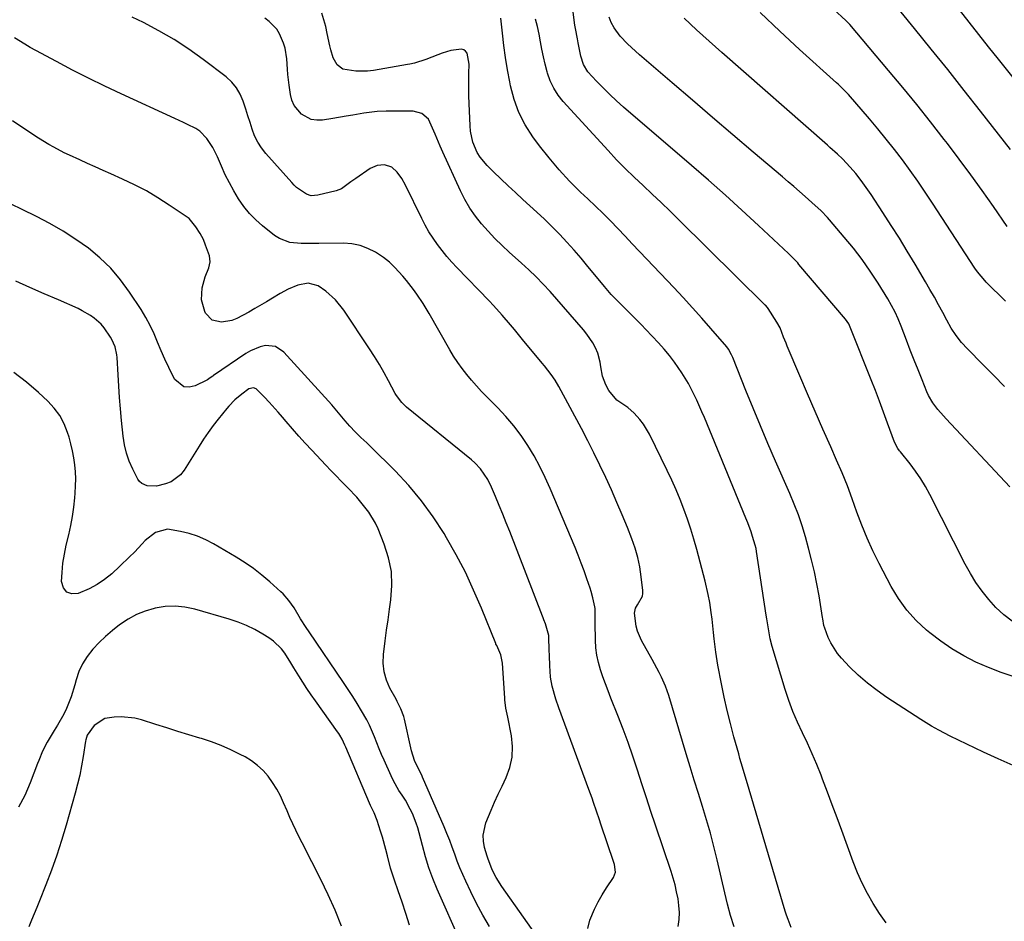
# Model space of a CAD drawing. Units: inches. Extents: x 1885503 to 1890270, y 453799 to 459112.
# Drawn here: x 1886905 to 1887262, y 458089 to 458416 of the extents above; entities that cross this region are included whole.
import ezdxf

# ---------------------------------------------------------------- set-up
doc = ezdxf.new("R2010")
doc.units = ezdxf.units.IN
doc.header["$MEASUREMENT"] = 0
doc.layers.add('7', color=7, linetype='Continuous')
doc.layers.add('8', color=7, linetype='Continuous')

msp = doc.modelspace()

# ---------------------------------------------------------------- linework, layer by layer
at = {"layer": '7', "color": 18}
for points in [[(1887219.64, 458088.78, 1774), (1887217.23, 458092.24, 1774), (1887214.93, 458095.78, 1774), (1887212.83, 458099.44, 1774), (1887210.89, 458103.18, 1774), (1887209.18, 458107.02, 1774), (1887207.62, 458110.94, 1774), (1887203.49, 458122.29, 1774), (1887201.78, 458126.96, 1774), (1887200.05, 458131.63, 1774), (1887198.29, 458136.28, 1774), (1887196.52, 458140.93, 1774), (1887195.98, 458142.34, 1774), (1887194.41, 458146.26, 1774), (1887192.77, 458150.14, 1774), (1887191.03, 458153.99, 1774), (1887189.21, 458157.8, 1774), (1887187.44, 458161.62, 1774), (1887185.8, 458165.5, 1774), (1887184.35, 458169.45, 1774), (1887183.03, 458173.46, 1774), (1887178.29, 458189.07, 1774), (1887177.55, 458191.88, 1774), (1887177.01, 458194.74, 1774), (1887176.35, 458199.06, 1774), (1887176.13, 458200.5, 1774), (1887172.57, 458223.6, 1774), (1887172.4, 458224.57, 1774), (1887172.1, 458225.85, 1774), (1887171.15, 458228.93, 1774), (1887170.6, 458230.62, 1774), (1887169.39, 458233.96, 1774), (1887168.73, 458235.61, 1774), (1887153.66, 458272.14, 1774), (1887152.78, 458274.24, 1774), (1887150.93, 458278.42, 1774), (1887148.94, 458282.53, 1774), (1887147.86, 458284.54, 1774), (1887145.47, 458288.42, 1774), (1887142.86, 458292.19, 1774), (1887141.03, 458294.62, 1774), (1887139.07, 458296.95, 1774), (1887137.04, 458299.22, 1774), (1887132.43, 458304.13, 1774), (1887130.81, 458305.82, 1774), (1887127.52, 458309.14, 1774), (1887124.29, 458312.25, 1774), (1887121.62, 458314.93, 1774), (1887119.91, 458316.79, 1774), (1887117.45, 458319.66, 1774), (1887113.92, 458323.96, 1774), (1887111.45, 458326.94, 1774), (1887108.94, 458329.9, 1774), (1887106.4, 458332.82, 1774), (1887103.83, 458335.72, 1774), (1887101.2, 458338.56, 1774), (1887098.51, 458341.35, 1774), (1887095.74, 458344.05, 1774), (1887092.91, 458346.7, 1774), (1887087.88, 458351.27, 1774), (1887085.18, 458353.74, 1774), (1887082.5, 458356.23, 1774), (1887079.84, 458358.75, 1774), (1887077.2, 458361.29, 1774), (1887074.86, 458363.55, 1774), (1887072.3, 458366.62, 1774), (1887071.29, 458368.34, 1774), (1887069.75, 458372.06, 1774), (1887068.9, 458375.98, 1774), (1887068.71, 458377.99, 1774), (1887068.38, 458386.08, 1774), (1887068.29, 458388.8, 1774), (1887068.24, 458391.53, 1774), (1887068.25, 458394.26, 1774), (1887068.29, 458396.99, 1774), (1887068.38, 458400.4, 1774), (1887067.59, 458404.32, 1774), (1887067.06, 458405.05, 1774), (1887066.42, 458405.57, 1774), (1887065.62, 458405.81, 1774), (1887061.76, 458405.29, 1774), (1887058.53, 458404.36, 1774), (1887056.95, 458403.78, 1774), (1887052.69, 458402.03, 1774), (1887048.57, 458400.75, 1774), (1887046.88, 458400.39, 1774), (1887046.02, 458400.24, 1774), (1887033.62, 458398.09, 1774), (1887031.51, 458397.82, 1774), (1887027.29, 458397.77, 1774), (1887022.57, 458398.58, 1774), (1887020.44, 458400.15, 1774), (1887019.05, 458402.67, 1774), (1887018.13, 458405.49, 1774), (1887017.8, 458406.95, 1774), (1887016.9, 458411.49, 1774), (1887016.32, 458413.96, 1774), (1887015.65, 458416.4, 1774), (1887014.9, 458418.83, 1774)], [(1887262.92, 458314.35, 1786), (1887255.93, 458321.21, 1786), (1887255.35, 458321.8, 1786), (1887252.69, 458324.95, 1786), (1887251.75, 458326.31, 1786), (1887236.4, 458349.96, 1786), (1887233.77, 458353.94, 1786), (1887231.08, 458357.88, 1786), (1887228.31, 458361.77, 1786), (1887225.49, 458365.61, 1786), (1887222.59, 458369.4, 1786), (1887219.64, 458373.15, 1786), (1887216.61, 458376.83, 1786), (1887213.53, 458380.48, 1786), (1887205.9, 458389.3, 1786), (1887204.88, 458390.43, 1786), (1887202.16, 458393.09, 1786), (1887201.6, 458393.6, 1786), (1887188.19, 458405.71, 1786), (1887180.98, 458412.35, 1786), (1887173.86, 458419.07, 1786)], [(1887263.49, 458341.5, 1788), (1887258.49, 458348.71, 1788), (1887254.42, 458354.48, 1788), (1887250.29, 458360.22, 1788), (1887246.08, 458365.89, 1788), (1887241.82, 458371.53, 1788), (1887240.64, 458373.06, 1788), (1887235.71, 458379.4, 1788), (1887230.71, 458385.69, 1788), (1887225.63, 458391.9, 1788), (1887220.48, 458398.07, 1788), (1887206.38, 458414.73, 1788), (1887206.21, 458414.93, 1788), (1887205.3, 458415.86, 1788), (1887204.92, 458416.22, 1788), (1887200.46, 458420.32, 1788)], [(1887288.1, 458367.36, 1792), (1887260.3, 458402.18, 1792), (1887256.75, 458406.64, 1792), (1887253.21, 458411.1, 1792), (1887249.68, 458415.57, 1792), (1887246.16, 458420.05, 1792)], [(1887185.2, 458087.13, 1772), (1887184.02, 458090.08, 1772), (1887183.51, 458091.58, 1772), (1887183.03, 458093.1, 1772), (1887169.97, 458137.23, 1772), (1887169, 458140.44, 1772), (1887168.51, 458142.04, 1772), (1887167.52, 458145.25, 1772), (1887166.57, 458148.46, 1772), (1887166.11, 458150.08, 1772), (1887164.39, 458156.34, 1772), (1887163.13, 458161.1, 1772), (1887161.96, 458165.87, 1772), (1887160.9, 458170.68, 1772), (1887159.91, 458175.5, 1772), (1887158.61, 458182.29, 1772), (1887157.82, 458187.04, 1772), (1887157.25, 458191.82, 1772), (1887157, 458194.21, 1772), (1887156.44, 458199, 1772), (1887156.12, 458201.38, 1772), (1887155.6, 458205.05, 1772), (1887155.09, 458207.98, 1772), (1887153.94, 458212.81, 1772), (1887150.93, 458224.28, 1772), (1887149.9, 458227.97, 1772), (1887148.79, 458231.64, 1772), (1887147.57, 458235.27, 1772), (1887146.27, 458238.87, 1772), (1887144.86, 458242.43, 1772), (1887143.39, 458245.96, 1772), (1887141.82, 458249.46, 1772), (1887140.18, 458252.92, 1772), (1887133.71, 458266.12, 1772), (1887131.59, 458269.72, 1772), (1887130.32, 458271.38, 1772), (1887128.26, 458273.68, 1772), (1887125.9, 458275.82, 1772), (1887121.94, 458278.46, 1772), (1887118.96, 458282, 1772), (1887117.94, 458283.99, 1772), (1887116.71, 458287.16, 1772), (1887116.13, 458290.52, 1772), (1887115.92, 458292.21, 1772), (1887115.03, 458295.48, 1772), (1887114.14, 458297.48, 1772), (1887113.19, 458299.19, 1772), (1887111.03, 458302.44, 1772), (1887109.81, 458303.97, 1772), (1887107.4, 458306.77, 1772), (1887104.99, 458309.54, 1772), (1887102.58, 458312.31, 1772), (1887100.14, 458315.07, 1772), (1887097.69, 458317.81, 1772), (1887095.19, 458320.51, 1772), (1887092.64, 458323.14, 1772), (1887090, 458325.7, 1772), (1887087.3, 458328.2, 1772), (1887082.89, 458332.16, 1772), (1887080.27, 458334.61, 1772), (1887077.71, 458337.12, 1772), (1887075.25, 458339.73, 1772), (1887072.85, 458342.4, 1772), (1887070.64, 458345.2, 1772), (1887068.59, 458348.12, 1772), (1887066.81, 458351.2, 1772), (1887065.19, 458354.38, 1772), (1887058.84, 458368.36, 1772), (1887057.87, 458370.54, 1772), (1887056, 458374.93, 1772), (1887055.09, 458377.14, 1772), (1887053.64, 458380.44, 1772), (1887051.25, 458382.46, 1772), (1887048.05, 458383.27, 1772), (1887046.94, 458383.33, 1772), (1887043.04, 458383.33, 1772), (1887038.21, 458383.27, 1772), (1887034.99, 458383.15, 1772), (1887030.2, 458382.56, 1772), (1887026.16, 458381.84, 1772), (1887023.75, 458381.43, 1772), (1887018.93, 458380.63, 1772), (1887015.16, 458380.02, 1772), (1887013.08, 458379.97, 1772), (1887011.09, 458380.26, 1772), (1887007.5, 458382.17, 1772), (1887004.86, 458385.4, 1772), (1887004.06, 458387.31, 1772), (1887003.53, 458389.36, 1772), (1887003.03, 458392.71, 1772), (1887002.59, 458396.55, 1772), (1887002.46, 458398.48, 1772), (1887002.26, 458402.33, 1772), (1887001.57, 458406.09, 1772), (1887001.01, 458407.93, 1772), (1886999.59, 458411.38, 1772), (1886998.58, 458413.05, 1772), (1886995.85, 458415.87, 1772), (1886994.23, 458417.07, 1772)], [(1887265.63, 458145.94, 1776), (1887260.23, 458148.32, 1776), (1887254.86, 458150.8, 1776), (1887242.77, 458156.59, 1776), (1887238.69, 458158.67, 1776), (1887236.03, 458160.17, 1776), (1887232.13, 458162.58, 1776), (1887219.9, 458170.52, 1776), (1887216.29, 458173.06, 1776), (1887212.8, 458175.75, 1776), (1887209.51, 458178.67, 1776), (1887206.35, 458181.75, 1776), (1887203.36, 458184.88, 1776), (1887201.9, 458186.59, 1776), (1887199.53, 458190.35, 1776), (1887198.6, 458192.4, 1776), (1887197.35, 458195.7, 1776), (1887197.04, 458196.66, 1776), (1887196.59, 458199.14, 1776), (1887196.51, 458199.64, 1776), (1887195.25, 458207.43, 1776), (1887194.47, 458211.81, 1776), (1887193.59, 458216.18, 1776), (1887192.56, 458220.5, 1776), (1887191.44, 458224.81, 1776), (1887190.33, 458228.82, 1776), (1887189.11, 458232.85, 1776), (1887187.78, 458236.83, 1776), (1887186.28, 458240.76, 1776), (1887184.66, 458244.64, 1776), (1887179.51, 458256.28, 1776), (1887176.72, 458262.67, 1776), (1887173.99, 458269.08, 1776), (1887171.32, 458275.52, 1776), (1887168.7, 458281.97, 1776), (1887163.94, 458293.87, 1776), (1887163.5, 458294.91, 1776), (1887162.47, 458296.89, 1776), (1887161.79, 458297.79, 1776), (1887156, 458304.49, 1776), (1887152.71, 458308.24, 1776), (1887149.38, 458311.97, 1776), (1887146.01, 458315.64, 1776), (1887142.59, 458319.29, 1776), (1887132.79, 458329.61, 1776), (1887130.15, 458332.39, 1776), (1887127.52, 458335.16, 1776), (1887124.89, 458337.93, 1776), (1887122.25, 458340.7, 1776), (1887119.6, 458343.45, 1776), (1887116.91, 458346.17, 1776), (1887114.18, 458348.84, 1776), (1887111.42, 458351.48, 1776), (1887108.79, 458353.96, 1776), (1887104.8, 458357.92, 1776), (1887100.96, 458362.02, 1776), (1887097.34, 458366.31, 1776), (1887093.88, 458370.73, 1776), (1887091.44, 458374.01, 1776), (1887088.69, 458378.32, 1776), (1887086.35, 458382.81, 1776), (1887084.64, 458387.57, 1776), (1887083.35, 458392.52, 1776), (1887083.08, 458393.93, 1776), (1887082.3, 458398.32, 1776), (1887081.59, 458402.73, 1776), (1887080.97, 458407.14, 1776), (1887080.41, 458411.57, 1776), (1887079.79, 458416.97, 1776)], [(1887266.03, 458178.03, 1778), (1887261.32, 458179.6, 1778), (1887256.7, 458181.42, 1778), (1887252.15, 458183.42, 1778), (1887247.74, 458185.7, 1778), (1887243.47, 458188.19, 1778), (1887239.39, 458191, 1778), (1887235.46, 458194.02, 1778), (1887234.28, 458195, 1778), (1887230.51, 458198.52, 1778), (1887227.06, 458202.29, 1778), (1887224.08, 458206.45, 1778), (1887221.42, 458210.86, 1778), (1887217.02, 458219.23, 1778), (1887214.77, 458223.76, 1778), (1887212.66, 458228.36, 1778), (1887210.77, 458233.06, 1778), (1887209.02, 458237.81, 1778), (1887207.32, 458242.59, 1778), (1887205.53, 458247.33, 1778), (1887203.62, 458252.03, 1778), (1887201.62, 458256.69, 1778), (1887199.49, 458261.48, 1778), (1887196.65, 458267.91, 1778), (1887193.84, 458274.35, 1778), (1887191.05, 458280.8, 1778), (1887188.29, 458287.27, 1778), (1887183.73, 458298.01, 1778), (1887183.28, 458299.11, 1778), (1887182.42, 458301.33, 1778), (1887181.11, 458304.64, 1778), (1887179.96, 458306.72, 1778), (1887176.84, 458311.65, 1778), (1887176.58, 458312.02, 1778), (1887175.8, 458312.85, 1778), (1887175.64, 458313.02, 1778), (1887144.44, 458343.91, 1778), (1887141.23, 458347.04, 1778), (1887137.99, 458350.16, 1778), (1887134.72, 458353.23, 1778), (1887131.42, 458356.28, 1778), (1887128.15, 458359.35, 1778), (1887124.93, 458362.48, 1778), (1887121.8, 458365.69, 1778), (1887118.74, 458368.97, 1778), (1887102.51, 458386.77, 1778), (1887100.65, 458389.12, 1778), (1887099.04, 458391.61, 1778), (1887097.79, 458394.29, 1778), (1887096.78, 458397.11, 1778), (1887096.65, 458397.57, 1778), (1887095.94, 458400.28, 1778), (1887095.28, 458403, 1778), (1887094.71, 458405.74, 1778), (1887094.2, 458408.49, 1778), (1887093.69, 458411.24, 1778), (1887093.11, 458413.98, 1778), (1887092.45, 458416.7, 1778)], [(1887264.44, 458246.97, 1782), (1887241.38, 458271.63, 1782), (1887240.35, 458272.76, 1782), (1887238.36, 458275.08, 1782), (1887236.51, 458277.5, 1782), (1887234.99, 458280.11, 1782), (1887234.36, 458281.5, 1782), (1887232.61, 458285.83, 1782), (1887231.17, 458289.42, 1782), (1887229.75, 458293.01, 1782), (1887228.36, 458296.62, 1782), (1887226.99, 458300.23, 1782), (1887225.06, 458305.35, 1782), (1887224.02, 458307.9, 1782), (1887222.88, 458310.4, 1782), (1887221.59, 458312.83, 1782), (1887220.2, 458315.21, 1782), (1887216.69, 458320.87, 1782), (1887213.84, 458325.23, 1782), (1887210.87, 458329.49, 1782), (1887207.7, 458333.61, 1782), (1887204.4, 458337.63, 1782), (1887199.08, 458343.83, 1782), (1887198.33, 458344.68, 1782), (1887195.99, 458347.11, 1782), (1887192.68, 458350.17, 1782), (1887190.26, 458352.3, 1782), (1887188.2, 458354.11, 1782), (1887186.13, 458355.9, 1782), (1887184.06, 458357.69, 1782), (1887181.97, 458359.46, 1782), (1887171.39, 458368.42, 1782), (1887164.02, 458374.67, 1782), (1887156.67, 458380.94, 1782), (1887149.33, 458387.23, 1782), (1887142, 458393.53, 1782), (1887130.11, 458403.78, 1782), (1887128.65, 458405.06, 1782), (1887125.79, 458407.68, 1782), (1887123.09, 458410.44, 1782), (1887120.9, 458413.56, 1782), (1887119.91, 458415.47, 1782), (1887119.13, 458417.37, 1782)], [(1887262.52, 458283.43, 1784), (1887258.62, 458287.41, 1784), (1887254.7, 458291.38, 1784), (1887249.13, 458297.01, 1784), (1887246.95, 458299.39, 1784), (1887244.96, 458301.92, 1784), (1887243.17, 458304.6, 1784), (1887241.58, 458307.41, 1784), (1887240.11, 458310.22, 1784), (1887238.61, 458313.05, 1784), (1887237.08, 458315.86, 1784), (1887235.5, 458318.65, 1784), (1887233.89, 458321.41, 1784), (1887230.11, 458327.8, 1784), (1887227.27, 458332.52, 1784), (1887224.39, 458337.21, 1784), (1887221.44, 458341.85, 1784), (1887218.45, 458346.48, 1784), (1887214.13, 458353.06, 1784), (1887212.37, 458355.65, 1784), (1887210.55, 458358.19, 1784), (1887208.62, 458360.65, 1784), (1887206.57, 458363, 1784), (1887203.75, 458365.97, 1784), (1887201.97, 458367.65, 1784), (1887199.23, 458370.1, 1784), (1887198.31, 458370.9, 1784), (1887159.95, 458404.58, 1784), (1887155.37, 458408.66, 1784), (1887150.85, 458412.8, 1784), (1887146.4, 458417.02, 1784)], [(1887144.2, 458087.5, 1768), (1887144.48, 458090.02, 1768), (1887144.6, 458092.54, 1768), (1887144.45, 458095.06, 1768), (1887144.13, 458097.58, 1768), (1887143.62, 458100.09, 1768), (1887143.04, 458102.57, 1768), (1887142.35, 458105.03, 1768), (1887141.59, 458107.47, 1768), (1887135.96, 458124.22, 1768), (1887134.3, 458129.22, 1768), (1887132.65, 458134.22, 1768), (1887131.03, 458139.22, 1768), (1887129.42, 458144.24, 1768), (1887127.77, 458149.24, 1768), (1887126.05, 458154.21, 1768), (1887124.22, 458159.14, 1768), (1887122.31, 458164.04, 1768), (1887119.76, 458170.39, 1768), (1887118.76, 458172.94, 1768), (1887117.79, 458175.5, 1768), (1887116.86, 458178.08, 1768), (1887115.96, 458180.66, 1768), (1887115.21, 458183.28, 1768), (1887114.63, 458185.93, 1768), (1887114.3, 458188.62, 1768), (1887114.15, 458191.33, 1768), (1887114.09, 458197.56, 1768), (1887114.08, 458198.35, 1768), (1887114.08, 458199.92, 1768), (1887114.02, 458202.88, 1768), (1887113.91, 458203.46, 1768), (1887113.24, 458206.69, 1768), (1887112.59, 458209.07, 1768), (1887112.22, 458210.25, 1768), (1887111.06, 458213.65, 1768), (1887110.05, 458216.51, 1768), (1887109.01, 458219.36, 1768), (1887107.9, 458222.18, 1768), (1887106.76, 458224.99, 1768), (1887097.76, 458246.39, 1768), (1887095.95, 458250.41, 1768), (1887094.02, 458254.36, 1768), (1887091.89, 458258.22, 1768), (1887089.64, 458262, 1768), (1887087.17, 458265.64, 1768), (1887084.55, 458269.17, 1768), (1887081.71, 458272.5, 1768), (1887078.71, 458275.72, 1768), (1887074.79, 458279.65, 1768), (1887072.89, 458281.61, 1768), (1887071.03, 458283.61, 1768), (1887069.22, 458285.66, 1768), (1887067.46, 458287.75, 1768), (1887065.79, 458289.91, 1768), (1887064.19, 458292.12, 1768), (1887062.71, 458294.41, 1768), (1887061.3, 458296.75, 1768), (1887053.84, 458309.93, 1768), (1887052.79, 458311.71, 1768), (1887051.7, 458313.47, 1768), (1887049.37, 458316.89, 1768), (1887048.14, 458318.56, 1768), (1887045.6, 458321.83, 1768), (1887044.29, 458323.43, 1768), (1887041.44, 458326.61, 1768), (1887039.43, 458328.52, 1768), (1887037.24, 458330.23, 1768), (1887034.39, 458332.14, 1768), (1887031.65, 458333.51, 1768), (1887028.82, 458334.56, 1768), (1887025.86, 458335.12, 1768), (1887022.8, 458335.35, 1768), (1887013.84, 458335.27, 1768), (1887009.6, 458335.28, 1768), (1887007.48, 458335.32, 1768), (1887003.31, 458335.66, 1768), (1886999.53, 458337.06, 1768), (1886997.8, 458338.18, 1768), (1886993.45, 458341.63, 1768), (1886990.96, 458343.82, 1768), (1886988.65, 458346.17, 1768), (1886986.58, 458348.74, 1768), (1886984.69, 458351.46, 1768), (1886983, 458354.34, 1768), (1886981.39, 458357.26, 1768), (1886979.92, 458360.25, 1768), (1886978.54, 458363.28, 1768), (1886977.06, 458366.73, 1768), (1886975.34, 458370.14, 1768), (1886973.22, 458373.32, 1768), (1886970.63, 458376.05, 1768), (1886969.27, 458376.98, 1768), (1886966.25, 458378.49, 1768), (1886964.7, 458379.2, 1768), (1886961.6, 458380.62, 1768), (1886942.12, 458389.58, 1768), (1886936.2, 458392.37, 1768), (1886930.33, 458395.24, 1768), (1886924.5, 458398.21, 1768), (1886918.71, 458401.25, 1768), (1886911.16, 458405.31, 1768), (1886909.19, 458406.41, 1768), (1886907.25, 458407.54, 1768), (1886903.45, 458409.95, 1768)], [(1887111.39, 458086.78, 1766), (1887112.11, 458089.74, 1766), (1887113.81, 458093.78, 1766), (1887115.11, 458096.44, 1766), (1887116.58, 458099.02, 1766), (1887118.17, 458101.53, 1766), (1887120.72, 458105.25, 1766), (1887121.4, 458107.2, 1766), (1887121.03, 458110.04, 1766), (1887120.82, 458110.74, 1766), (1887116.12, 458124.58, 1766), (1887115.58, 458126.17, 1766), (1887114.52, 458129.34, 1766), (1887113.46, 458132.51, 1766), (1887112.92, 458134.09, 1766), (1887111.79, 458137.23, 1766), (1887100.9, 458166.88, 1766), (1887099.82, 458169.98, 1766), (1887098.42, 458174.69, 1766), (1887097.87, 458177.9, 1766), (1887097.7, 458180.09, 1766), (1887097.61, 458182.01, 1766), (1887097.46, 458185.86, 1766), (1887097.41, 458187.78, 1766), (1887097.28, 458192.49, 1766), (1887097.24, 458193.11, 1766), (1887096.1, 458197.29, 1766), (1887095.5, 458198.79, 1766), (1887095.24, 458199.46, 1766), (1887094.98, 458200.13, 1766), (1887083.08, 458230.76, 1766), (1887081.83, 458233.95, 1766), (1887080.56, 458237.13, 1766), (1887079.26, 458240.29, 1766), (1887077.95, 458243.45, 1766), (1887076.5, 458246.89, 1766), (1887075.14, 458249.67, 1766), (1887072.49, 458253.49, 1766), (1887070.36, 458255.73, 1766), (1887069.2, 458256.75, 1766), (1887045.67, 458275.9, 1766), (1887043.9, 458277.57, 1766), (1887041.96, 458280.15, 1766), (1887041.56, 458280.86, 1766), (1887039.16, 458285.43, 1766), (1887037.53, 458288.42, 1766), (1887035.85, 458291.36, 1766), (1887034.07, 458294.25, 1766), (1887032.23, 458297.1, 1766), (1887022.87, 458311.14, 1766), (1887019.92, 458314.83, 1766), (1887016.41, 458317.97, 1766), (1887013.6, 458319.92, 1766), (1887009.97, 458320.83, 1766), (1887006.17, 458320.2, 1766), (1887002.75, 458318.71, 1766), (1886999.78, 458317.13, 1766), (1886996.99, 458315.45, 1766), (1886994.88, 458314.16, 1766), (1886990.62, 458311.64, 1766), (1886988.48, 458310.4, 1766), (1886984.13, 458308.08, 1766), (1886982.32, 458307.4, 1766), (1886978.5, 458306.73, 1766), (1886975.15, 458307.52, 1766), (1886972.78, 458310.03, 1766), (1886972.48, 458310.6, 1766), (1886971.25, 458314.8, 1766), (1886971.57, 458319.17, 1766), (1886972.65, 458323.2, 1766), (1886973.89, 458326.45, 1766), (1886974.42, 458328.58, 1766), (1886974.12, 458330.76, 1766), (1886972.77, 458334.69, 1766), (1886971.96, 458336.72, 1766), (1886970.82, 458338.88, 1766), (1886969.28, 458341.36, 1766), (1886966.81, 458344.29, 1766), (1886966.05, 458344.87, 1766), (1886959.59, 458349.24, 1766), (1886955.49, 458351.86, 1766), (1886951.31, 458354.33, 1766), (1886947, 458356.57, 1766), (1886942.61, 458358.66, 1766), (1886938.39, 458360.54, 1766), (1886935.56, 458361.8, 1766), (1886932.74, 458363.06, 1766), (1886929.92, 458364.33, 1766), (1886927.1, 458365.6, 1766), (1886923.41, 458367.29, 1766), (1886921.49, 458368.22, 1766), (1886917.71, 458370.19, 1766), (1886915.85, 458371.24, 1766), (1886912.21, 458373.46, 1766), (1886910.43, 458374.63, 1766), (1886902.7, 458379.84, 1766)], [(1887095.94, 458079.73, 1764), (1887080.15, 458101.99, 1764), (1887078.11, 458105.27, 1764), (1887076.71, 458108.06, 1764), (1887075.1, 458112.29, 1764), (1887074.87, 458113.01, 1764), (1887073.95, 458116.15, 1764), (1887073.52, 458118.43, 1764), (1887073.41, 458120.69, 1764), (1887074.41, 458125.15, 1764), (1887076.29, 458129.65, 1764), (1887077.57, 458132.6, 1764), (1887078.9, 458135.53, 1764), (1887080.27, 458138.44, 1764), (1887081.75, 458141.54, 1764), (1887083.1, 458145.21, 1764), (1887083.95, 458148.95, 1764), (1887084.07, 458152.78, 1764), (1887083.71, 458156.67, 1764), (1887082.39, 458163.5, 1764), (1887081.63, 458166.66, 1764), (1887081.34, 458169.74, 1764), (1887081.3, 458170.36, 1764), (1887080.51, 458183.08, 1764), (1887079.88, 458186.11, 1764), (1887078.39, 458189.38, 1764), (1887078.08, 458189.98, 1764), (1887077.99, 458190.19, 1764), (1887072.81, 458203, 1764), (1887069.99, 458209.55, 1764), (1887066.98, 458216, 1764), (1887063.68, 458222.31, 1764), (1887060.18, 458228.52, 1764), (1887059.27, 458230.07, 1764), (1887055.34, 458236.14, 1764), (1887051.13, 458241.98, 1764), (1887046.48, 458247.49, 1764), (1887041.54, 458252.77, 1764), (1887032.58, 458261.62, 1764), (1887031.2, 458262.96, 1764), (1887029.09, 458264.95, 1764), (1887027.05, 458267, 1764), (1887025.1, 458269.07, 1764), (1887023.4, 458270.94, 1764), (1887020.98, 458273.84, 1764), (1887018.5, 458276.7, 1764), (1887001.08, 458295.91, 1764), (1886998.09, 458297.91, 1764), (1886994.5, 458298.24, 1764), (1886992.59, 458297.8, 1764), (1886988.99, 458296.38, 1764), (1886987.31, 458295.38, 1764), (1886975.67, 458287.41, 1764), (1886975.36, 458287.19, 1764), (1886974.44, 458286.5, 1764), (1886973.49, 458285.86, 1764), (1886973.16, 458285.68, 1764), (1886969.03, 458283.64, 1764), (1886966.85, 458283.18, 1764), (1886964.86, 458283.32, 1764), (1886961.63, 458285.97, 1764), (1886960.91, 458287.29, 1764), (1886959.37, 458290.26, 1764), (1886957.92, 458293.26, 1764), (1886956.59, 458296.32, 1764), (1886955.36, 458299.43, 1764), (1886954.09, 458302.51, 1764), (1886952.69, 458305.53, 1764), (1886951.09, 458308.44, 1764), (1886949.36, 458311.29, 1764), (1886945.18, 458317.67, 1764), (1886941.93, 458322.1, 1764), (1886938.4, 458326.28, 1764), (1886934.46, 458330.06, 1764), (1886930.24, 458333.59, 1764), (1886925.72, 458336.77, 1764), (1886921.1, 458339.78, 1764), (1886916.3, 458342.51, 1764), (1886911.4, 458345.06, 1764), (1886906.24, 458347.56, 1764), (1886902.2, 458349.61, 1764)], [(1887075.76, 458087.52, 1762), (1887073.31, 458091.6, 1762), (1887071.06, 458095.8, 1762), (1887068.94, 458100.07, 1762), (1887067.15, 458103.89, 1762), (1887066.06, 458106.31, 1762), (1887065.02, 458108.76, 1762), (1887064.06, 458111.25, 1762), (1887063.15, 458113.75, 1762), (1887062.25, 458116.26, 1762), (1887061.31, 458118.75, 1762), (1887060.32, 458121.22, 1762), (1887059.29, 458123.68, 1762), (1887051.45, 458141.7, 1762), (1887051.15, 458142.35, 1762), (1887049.22, 458146.2, 1762), (1887048.58, 458147.77, 1762), (1887047.47, 458151.19, 1762), (1887047.18, 458152.36, 1762), (1887044.89, 458162.72, 1762), (1887044.64, 458163.67, 1762), (1887043.62, 458166.43, 1762), (1887042.76, 458168.2, 1762), (1887042.3, 458169.08, 1762), (1887041.84, 458169.95, 1762), (1887039.63, 458173.96, 1762), (1887038.36, 458176.89, 1762), (1887037.49, 458179.9, 1762), (1887037.19, 458183.02, 1762), (1887037.27, 458186.21, 1762), (1887037.89, 458191.15, 1762), (1887038.4, 458194.96, 1762), (1887038.93, 458198.76, 1762), (1887039.49, 458202.57, 1762), (1887040, 458205.98, 1762), (1887040.34, 458211.17, 1762), (1887040.15, 458216.28, 1762), (1887039.13, 458221.3, 1762), (1887037.56, 458226.26, 1762), (1887035.33, 458231.73, 1762), (1887034.36, 458233.84, 1762), (1887031.99, 458237.82, 1762), (1887029.1, 458241.47, 1762), (1887027.57, 458243.23, 1762), (1887024.37, 458246.64, 1762), (1887023.87, 458247.15, 1762), (1887021.98, 458249.07, 1762), (1887020.1, 458251, 1762), (1887018.24, 458252.95, 1762), (1887016.38, 458254.9, 1762), (1887011.29, 458260.29, 1762), (1887008.92, 458262.84, 1762), (1887006.57, 458265.42, 1762), (1887004.26, 458268.04, 1762), (1887001.99, 458270.69, 1762), (1887000.63, 458272.29, 1762), (1886999.04, 458274.14, 1762), (1886995.77, 458277.76, 1762), (1886994.1, 458279.54, 1762), (1886991.1, 458282.57, 1762), (1886990.13, 458282.9, 1762), (1886988.49, 458282.58, 1762), (1886985.87, 458280.68, 1762), (1886983.42, 458278.57, 1762), (1886981.13, 458276.28, 1762), (1886980.42, 458275.47, 1762), (1886977.31, 458271.6, 1762), (1886975.47, 458269.2, 1762), (1886973.69, 458266.76, 1762), (1886972, 458264.26, 1762), (1886970.37, 458261.72, 1762), (1886965.01, 458253.04, 1762), (1886963.65, 458251.34, 1762), (1886960.27, 458248.85, 1762), (1886958.24, 458248.06, 1762), (1886954.97, 458247.3, 1762), (1886951.55, 458247.35, 1762), (1886949.58, 458248.2, 1762), (1886948.83, 458248.94, 1762), (1886948.19, 458249.83, 1762), (1886946.36, 458253.39, 1762), (1886945.08, 458256.26, 1762), (1886944.03, 458259.2, 1762), (1886943.33, 458262.23, 1762), (1886942.84, 458265.33, 1762), (1886942.28, 458271.12, 1762), (1886941.91, 458275.24, 1762), (1886941.56, 458279.36, 1762), (1886941.27, 458283.49, 1762), (1886941, 458287.61, 1762), (1886940.64, 458293.89, 1762), (1886940.54, 458294.88, 1762), (1886939.92, 458297.77, 1762), (1886938.74, 458300.48, 1762), (1886938.23, 458301.33, 1762), (1886935.94, 458304.68, 1762), (1886934.85, 458305.96, 1762), (1886932.35, 458308.22, 1762), (1886930.96, 458309.2, 1762), (1886928.04, 458310.91, 1762), (1886926.52, 458311.65, 1762), (1886919.35, 458314.81, 1762), (1886914.2, 458317.08, 1762), (1886909.05, 458319.34, 1762), (1886903.91, 458321.6, 1762)], [(1887046.69, 458088.04, 1758), (1887045.37, 458092.19, 1758), (1887044, 458096.32, 1758), (1887042.6, 458100.44, 1758), (1887041.27, 458104.29, 1758), (1887040.55, 458106.49, 1758), (1887039.87, 458108.7, 1758), (1887038.68, 458113.16, 1758), (1887038.12, 458115.4, 1758), (1887036.9, 458119.86, 1758), (1887036.25, 458122.08, 1758), (1887035.02, 458126.01, 1758), (1887033.89, 458128.7, 1758), (1887032.63, 458131.35, 1758), (1887032.24, 458132.24, 1758), (1887023.58, 458152.6, 1758), (1887023.27, 458153.32, 1758), (1887022.25, 458155.46, 1758), (1887021.49, 458156.85, 1758), (1887021.06, 458157.51, 1758), (1887020.62, 458158.17, 1758), (1887012.65, 458169.33, 1758), (1887011.08, 458171.57, 1758), (1887009.54, 458173.84, 1758), (1887008.05, 458176.14, 1758), (1887006.59, 458178.46, 1758), (1887004.79, 458181.37, 1758), (1887003.7, 458183.13, 1758), (1887001.48, 458186.61, 1758), (1887000.26, 458188.25, 1758), (1886997.38, 458191.07, 1758), (1886995.72, 458192.25, 1758), (1886993.53, 458193.59, 1758), (1886990.61, 458195.22, 1758), (1886987.63, 458196.69, 1758), (1886984.54, 458197.91, 1758), (1886981.37, 458198.97, 1758), (1886968.8, 458202.62, 1758), (1886965.25, 458203.35, 1758), (1886961.69, 458203.72, 1758), (1886958.11, 458203.55, 1758), (1886954.53, 458203, 1758), (1886954.09, 458202.9, 1758), (1886950.81, 458201.92, 1758), (1886947.66, 458200.68, 1758), (1886944.68, 458199.05, 1758), (1886941.58, 458196.98, 1758), (1886939.01, 458194.91, 1758), (1886936.51, 458192.76, 1758), (1886934.14, 458190.47, 1758), (1886931.85, 458188.09, 1758), (1886929.77, 458185.46, 1758), (1886928.09, 458182.82, 1758), (1886926.81, 458179.96, 1758), (1886925.8, 458176.96, 1758), (1886925.34, 458175.17, 1758), (1886924.01, 458170.8, 1758), (1886922.29, 458166.57, 1758), (1886921.29, 458164.51, 1758), (1886919.09, 458160.5, 1758), (1886917.89, 458158.55, 1758), (1886915.25, 458154.38, 1758), (1886913.6, 458151.14, 1758), (1886912.23, 458147.77, 1758), (1886911.8, 458146.63, 1758), (1886909.16, 458139.59, 1758), (1886907.17, 458135.08, 1758), (1886904.88, 458130.75, 1758)], [(1887022.01, 458087.64, 1756), (1887019.75, 458093.37, 1756), (1887017.24, 458099, 1756), (1887014.57, 458104.56, 1756), (1887011.29, 458111.01, 1756), (1887010.13, 458113.29, 1756), (1887008.97, 458115.57, 1756), (1887007.81, 458117.85, 1756), (1887006.64, 458120.13, 1756), (1887005.51, 458122.42, 1756), (1887004.4, 458124.73, 1756), (1887003.35, 458127.06, 1756), (1887002.33, 458129.4, 1756), (1887001.07, 458132.39, 1756), (1886999.89, 458134.92, 1756), (1886998.58, 458137.37, 1756), (1886997.08, 458139.71, 1756), (1886995.46, 458141.99, 1756), (1886993.63, 458144.06, 1756), (1886991.64, 458145.96, 1756), (1886989.43, 458147.58, 1756), (1886987.07, 458149.02, 1756), (1886985.31, 458149.95, 1756), (1886981.91, 458151.61, 1756), (1886978.45, 458153.14, 1756), (1886974.91, 458154.46, 1756), (1886971.31, 458155.64, 1756), (1886970.63, 458155.84, 1756), (1886966.65, 458157.04, 1756), (1886962.68, 458158.26, 1756), (1886958.72, 458159.51, 1756), (1886954.76, 458160.78, 1756), (1886949.5, 458162.49, 1756), (1886947.06, 458163.11, 1756), (1886942.11, 458163.6, 1756), (1886939.6, 458163.47, 1756), (1886936.27, 458162.9, 1756), (1886932.38, 458160.41, 1756), (1886929.78, 458156.89, 1756), (1886929.29, 458155.26, 1756), (1886929.19, 458154.71, 1756), (1886928.34, 458149.11, 1756), (1886927.76, 458145.77, 1756), (1886927.11, 458142.44, 1756), (1886926.33, 458139.14, 1756), (1886925.46, 458135.86, 1756), (1886922.16, 458124.2, 1756), (1886920.52, 458118.75, 1756), (1886918.77, 458113.34, 1756), (1886916.86, 458107.98, 1756), (1886914.83, 458102.66, 1756), (1886912.49, 458096.79, 1756), (1886911.55, 458094.44, 1756), (1886910.6, 458092.09, 1756), (1886909.64, 458089.74, 1756), (1886908.68, 458087.4, 1756)]]:
    msp.add_polyline3d(points, dxfattribs=at)
at = {"layer": '8', "color": 18}
for points in [[(1887265.27, 458198.28, 1780), (1887262.23, 458200.61, 1780), (1887259.43, 458203.25, 1780), (1887256.81, 458206.09, 1780), (1887254.43, 458209.15, 1780), (1887252.19, 458212.3, 1780), (1887250.17, 458215.6, 1780), (1887248.29, 458219, 1780), (1887235.49, 458244.2, 1780), (1887233.89, 458247.1, 1780), (1887232.18, 458249.93, 1780), (1887230.3, 458252.65, 1780), (1887228.3, 458255.29, 1780), (1887224.77, 458259.65, 1780), (1887224.45, 458260.07, 1780), (1887223.85, 458260.92, 1780), (1887222.67, 458263.23, 1780), (1887220.14, 458270.15, 1780), (1887218.68, 458274.1, 1780), (1887217.2, 458278.03, 1780), (1887215.69, 458281.96, 1780), (1887214.15, 458285.88, 1780), (1887206.61, 458304.98, 1780), (1887206.07, 458306.13, 1780), (1887204.86, 458307.88, 1780), (1887187.97, 458327.72, 1780), (1887187.52, 458328.24, 1780), (1887186.14, 458329.75, 1780), (1887184.19, 458331.67, 1780), (1887173.3, 458341.86, 1780), (1887167.31, 458347.39, 1780), (1887161.29, 458352.86, 1780), (1887155.19, 458358.26, 1780), (1887149.04, 458363.6, 1780), (1887124.33, 458384.8, 1780), (1887121.8, 458387.04, 1780), (1887119.33, 458389.34, 1780), (1887116.94, 458391.73, 1780), (1887114.6, 458394.16, 1780), (1887111.45, 458397.56, 1780), (1887109.78, 458400.19, 1780), (1887108.9, 458403.24, 1780), (1887107.95, 458408.06, 1780), (1887107.6, 458409.55, 1780), (1887106.88, 458413.24, 1780), (1887106.7, 458414.48, 1780), (1887105.11, 458426.9, 1780)], [(1887264.73, 458369.41, 1790), (1887253.82, 458383.31, 1790), (1887247.88, 458390.84, 1790), (1887241.92, 458398.35, 1790), (1887235.92, 458405.83, 1790), (1887229.9, 458413.29, 1790), (1887221.28, 458423.92, 1790)], [(1887164.42, 458087.4, 1770), (1887163.17, 458091.46, 1770), (1887162.06, 458095.56, 1770), (1887161.04, 458099.7, 1770), (1887158.31, 458111.68, 1770), (1887157.13, 458116.56, 1770), (1887155.86, 458121.41, 1770), (1887154.47, 458126.22, 1770), (1887153, 458131.02, 1770), (1887151.48, 458135.8, 1770), (1887149.97, 458140.58, 1770), (1887148.5, 458145.38, 1770), (1887147.05, 458150.18, 1770), (1887140.75, 458171.25, 1770), (1887139.58, 458174.67, 1770), (1887138.13, 458177.99, 1770), (1887137.33, 458179.61, 1770), (1887135.64, 458182.83, 1770), (1887134.76, 458184.41, 1770), (1887130.87, 458191.24, 1770), (1887129.36, 458194.68, 1770), (1887128.9, 458196.49, 1770), (1887128.28, 458201.2, 1770), (1887128.63, 458203.01, 1770), (1887129.37, 458204.24, 1770), (1887131.18, 458207.37, 1770), (1887131.33, 458208.35, 1770), (1887131.33, 458209.37, 1770), (1887130.8, 458214.4, 1770), (1887130.27, 458217.92, 1770), (1887129.55, 458221.4, 1770), (1887128.55, 458224.81, 1770), (1887127.36, 458228.17, 1770), (1887125.73, 458232.21, 1770), (1887123.85, 458236.79, 1770), (1887121.93, 458241.35, 1770), (1887119.94, 458245.88, 1770), (1887117.9, 458250.4, 1770), (1887115.79, 458254.88, 1770), (1887113.63, 458259.33, 1770), (1887111.38, 458263.74, 1770), (1887109.09, 458268.12, 1770), (1887100.9, 458283.39, 1770), (1887099.58, 458285.64, 1770), (1887098.09, 458287.79, 1770), (1887095.67, 458290.88, 1770), (1887094.84, 458291.9, 1770), (1887087.75, 458300.48, 1770), (1887084.79, 458304.04, 1770), (1887083.3, 458305.81, 1770), (1887080.3, 458309.34, 1770), (1887077.2, 458312.77, 1770), (1887075.61, 458314.45, 1770), (1887063.92, 458326.53, 1770), (1887062.05, 458328.55, 1770), (1887060.23, 458330.62, 1770), (1887058.51, 458332.76, 1770), (1887056.84, 458334.95, 1770), (1887055.27, 458337.21, 1770), (1887053.79, 458339.53, 1770), (1887052.44, 458341.92, 1770), (1887051.17, 458344.35, 1770), (1887045.29, 458356.39, 1770), (1887043.92, 458358.86, 1770), (1887042.3, 458361.18, 1770), (1887040.27, 458362.93, 1770), (1887037.69, 458363.78, 1770), (1887034.95, 458363.62, 1770), (1887032.44, 458362.5, 1770), (1887027.23, 458358.91, 1770), (1887025.49, 458357.64, 1770), (1887022.08, 458355.1, 1770), (1887021.11, 458354.69, 1770), (1887020.1, 458354.37, 1770), (1887013.5, 458352.79, 1770), (1887011.06, 458352.61, 1770), (1887009.33, 458353.12, 1770), (1887005.77, 458355.64, 1770), (1887004.87, 458356.5, 1770), (1887004, 458357.4, 1770), (1886994.61, 458367.97, 1770), (1886993.05, 458369.97, 1770), (1886991.67, 458372.07, 1770), (1886990.56, 458374.34, 1770), (1886989.65, 458376.71, 1770), (1886988.87, 458379.16, 1770), (1886988.1, 458381.61, 1770), (1886987.32, 458384.06, 1770), (1886986.41, 458386.96, 1770), (1886985.34, 458389.48, 1770), (1886984, 458391.81, 1770), (1886982.26, 458393.85, 1770), (1886980.25, 458395.7, 1770), (1886971.9, 458402.03, 1770), (1886966.7, 458405.75, 1770), (1886961.37, 458409.25, 1770), (1886955.86, 458412.44, 1770), (1886950.21, 458415.43, 1770), (1886946.18, 458417.42, 1770)], [(1887065.34, 458081.67, 1760), (1887056.81, 458100.98, 1760), (1887055.21, 458104.87, 1760), (1887053.75, 458108.81, 1760), (1887052.5, 458112.82, 1760), (1887051.38, 458116.88, 1760), (1887050.24, 458121.47, 1760), (1887049.75, 458123.25, 1760), (1887049.19, 458125.01, 1760), (1887047.83, 458128.44, 1760), (1887047.02, 458130.1, 1760), (1887045.21, 458133.3, 1760), (1887044.01, 458135.11, 1760), (1887042.91, 458136.79, 1760), (1887040.94, 458140.29, 1760), (1887040.07, 458142.1, 1760), (1887037.53, 458147.78, 1760), (1887036.62, 458149.89, 1760), (1887035.73, 458152, 1760), (1887034.05, 458156.27, 1760), (1887032.24, 458160.48, 1760), (1887031.2, 458162.51, 1760), (1887029.33, 458165.78, 1760), (1887027.75, 458168.37, 1760), (1887026.15, 458170.94, 1760), (1887024.49, 458173.48, 1760), (1887022.81, 458176, 1760), (1887010.28, 458194.35, 1760), (1887009.23, 458195.93, 1760), (1887007.2, 458199.15, 1760), (1887004.83, 458203.13, 1760), (1887003, 458205.78, 1760), (1887000.87, 458208.19, 1760), (1887000.09, 458208.93, 1760), (1886996.04, 458212.56, 1760), (1886993.15, 458215, 1760), (1886990.17, 458217.32, 1760), (1886987.06, 458219.46, 1760), (1886983.86, 458221.47, 1760), (1886975.68, 458226.29, 1760), (1886972.82, 458227.78, 1760), (1886969.88, 458229.07, 1760), (1886966.83, 458230.06, 1760), (1886963.7, 458230.84, 1760), (1886958.93, 458231.6, 1760), (1886954.59, 458230.43, 1760), (1886950.83, 458227.52, 1760), (1886949.71, 458226.38, 1760), (1886946.92, 458223.32, 1760), (1886945.22, 458221.56, 1760), (1886941.68, 458218.18, 1760), (1886938.71, 458215.49, 1760), (1886936.14, 458213.42, 1760), (1886933.44, 458211.55, 1760), (1886930.55, 458209.99, 1760), (1886926.6, 458208.29, 1760), (1886924.26, 458208.23, 1760), (1886922.39, 458208.82, 1760), (1886921.21, 458210.39, 1760), (1886920.49, 458212.61, 1760), (1886920.68, 458215.95, 1760), (1886921.01, 458219.27, 1760), (1886921.54, 458222.56, 1760), (1886922.22, 458225.84, 1760), (1886923.11, 458229.57, 1760), (1886923.83, 458232.92, 1760), (1886924.45, 458236.27, 1760), (1886924.93, 458239.66, 1760), (1886925.31, 458243.06, 1760), (1886925.46, 458244.74, 1760), (1886925.61, 458247.31, 1760), (1886925.66, 458249.88, 1760), (1886925.55, 458252.44, 1760), (1886925.34, 458255.01, 1760), (1886924.98, 458257.56, 1760), (1886924.52, 458260.09, 1760), (1886923.93, 458262.59, 1760), (1886923.23, 458265.07, 1760), (1886922.71, 458266.74, 1760), (1886921.45, 458269.89, 1760), (1886919.9, 458272.86, 1760), (1886917.89, 458275.55, 1760), (1886915.6, 458278.05, 1760), (1886912.15, 458281.26, 1760), (1886907.75, 458284.99, 1760), (1886903.15, 458288.43, 1760)]]:
    msp.add_polyline3d(points, dxfattribs=at)

doc.saveas('drawing.dxf')
